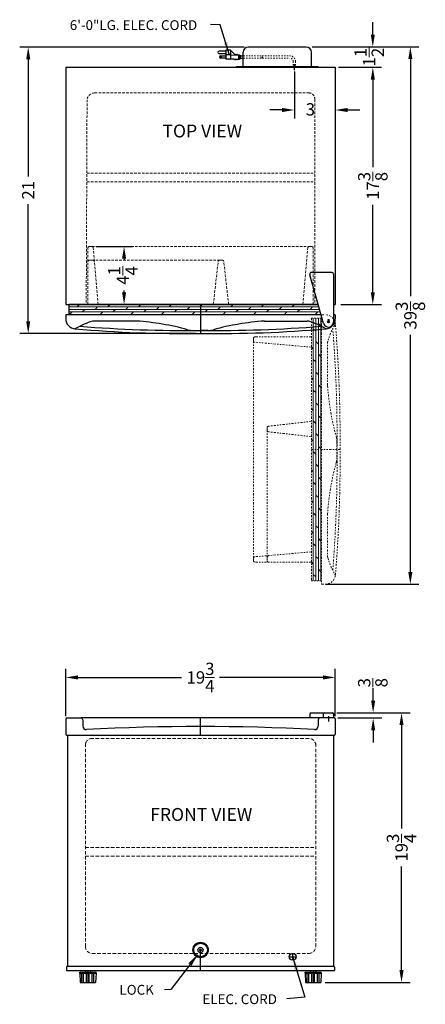
# Model space of a CAD drawing. Extents: x -0.8 to 28.9, y -37.4 to 34.8.
import ezdxf

# ---------------------------------------------------------------- set-up
doc = ezdxf.new("R2010")
doc.units = 0
doc.header["$MEASUREMENT"] = 0
doc.linetypes.add('HIDDEN', pattern=[0.375, 0.25, -0.125])
doc.linetypes.add('PHANTOM', pattern=[2.5, 1.25, -0.25, 0.25, -0.25, 0.25, -0.25])
doc.layers.get('Defpoints').update_dxf_attribs({"color": 150, "linetype": 'CONTINUOUS'})
for name, color, linetype, lineweight in [('DIMENSION', 8, 'CONTINUOUS', 15), ('HATCH 0.1M', 8, 'CONTINUOUS', 15), ('HIDDEN 0.1M', 8, 'HIDDEN', 15), ('PHANTOM', 8, 'PHANTOM', 15)]:
    doc.layers.add(name, color=color, linetype=linetype, lineweight=lineweight)
doc.layers.add('OBJECT', color=7, linetype='CONTINUOUS')
doc.styles.add('NEW', font='TIMES.TTF', dxfattribs={"height": 0.1875})
doc.styles.get("Standard").update_dxf_attribs({"font": 'ARIAL.TTF'})
doc.dimstyles.new('Fraction-1&HTO12', dxfattribs={"dimscale": 5, "dimtxt": 0.18, "dimasz": 0.18, "dimexe": 0.125, "dimexo": 0.0625, "dimgap": 0.09, "dimtad": 0, "dimdec": 3, "dimzin": 3, "dimdsep": 46, "dimlunit": 5, "dimtxsty": 'Standard', "dimcen": 0.09, "dimdle": 0.125, "dimadec": 0, "dimazin": 0, "dimtfac": 1, "dimtdec": 3, "dimtofl": 0, "dimtmove": 2, "dimatfit": 3, "dimfxl": 0.125, "dimtolj": 1, "dimtzin": 0, "dimarcsym": 0})
doc.dimstyles.new('Fraction-1&HTO12$0', dxfattribs={"dimscale": 5, "dimtxt": 0.18, "dimasz": 0.18, "dimexe": 0.125, "dimexo": 0.0625, "dimgap": 0.09, "dimtad": 0, "dimdec": 3, "dimzin": 3, "dimdsep": 46, "dimlunit": 5, "dimtxsty": 'Standard', "dimcen": 0.09, "dimdle": 0.125, "dimadec": 0, "dimazin": 0, "dimtfac": 1, "dimtdec": 3, "dimtofl": 0, "dimtmove": 2, "dimatfit": 3, "dimfxl": 1, "dimtolj": 1, "dimtzin": 0, "dimarcsym": 0})

# ---------------------------------------------------------------- blocks, each defined once
blk = doc.blocks.new('*D3')
at = {"layer": 'Defpoints', "color": 0}
for p in [(19.324, 31.276), (22.324, 31.276), (22.324, 28.151)]:
    blk.add_point(p, dxfattribs=at)
at = {"layer": 'DIMENSION', "color": 0, "lineweight": -2}
for p, q in [((19.324, 30.964), (19.324, 27.526)), ((22.324, 30.964), (22.324, 27.526)), ((18.424, 28.151), (17.524, 28.151)), ((23.224, 28.151), (24.124, 28.151))]:
    blk.add_line(p, q, dxfattribs=at)
at = {"layer": 'DIMENSION', "color": 0}
for points in [[(18.424, 28.301), (18.424, 28.001), (19.324, 28.151)], [(23.224, 28.301), (23.224, 28.001), (22.324, 28.151)]]:
    blk.add_solid(points, dxfattribs=at)
at = {"layer": 'DIMENSION', "color": 0, "insert": (20.5, 28.197), "char_height": 0.9, "attachment_point": 5}
blk.add_mtext('\\A1;3', dxfattribs=at)
blk = doc.blocks.new('*D4')
at = {"layer": 'Defpoints', "color": 0}
for p in [(22.324, -13.425), (2.574, -16.582), (22.324, -16.582)]:
    blk.add_point(p, dxfattribs=at)
at = {"layer": 'DIMENSION', "color": 0, "lineweight": -2}
for p, q in [((2.574, -16.269), (2.574, -12.8)), ((22.324, -16.269), (22.324, -12.8)), ((3.474, -13.425), (11.057, -13.425)), ((21.424, -13.425), (13.841, -13.425))]:
    blk.add_line(p, q, dxfattribs=at)
at = {"layer": 'DIMENSION', "color": 0}
for points in [[(3.474, -13.275), (3.474, -13.575), (2.574, -13.425)], [(21.424, -13.275), (21.424, -13.575), (22.324, -13.425)]]:
    blk.add_solid(points, dxfattribs=at)
at = {"layer": 'DIMENSION', "color": 0, "insert": (12.449, -13.425), "char_height": 0.9, "attachment_point": 5}
blk.add_mtext('\\A1;19{\\H1.000000x;\\S3/4;}', dxfattribs=at)
blk = doc.blocks.new('LOCK 1 IN.')
at = {"layer": 'OBJECT'}
for p, q in [((-0.0625, 0), (0.0625, 0)), ((0, 0.0625), (0, -0.0625))]:
    blk.add_line(p, q, dxfattribs=at)
for radius in [0.5625, 0.5, 0.1875, 0.0625]:
    blk.add_circle((0, 0), radius, dxfattribs=at)
blk = doc.blocks.new('*D7')
at = {"layer": 'Defpoints', "color": 0}
for p in [(20.317, 32.776), (25.074, 32.776), (22.259, 31.276)]:
    blk.add_point(p, dxfattribs=at)
at = {"layer": 'DIMENSION', "color": 0, "lineweight": -2}
for p, q in [((25.074, 33.676), (25.074, 34.576)), ((20.629, 32.776), (25.699, 32.776)), ((22.571, 31.276), (25.699, 31.276)), ((25.074, 30.376), (25.074, 29.476))]:
    blk.add_line(p, q, dxfattribs=at)
at = {"layer": 'DIMENSION', "color": 0}
for points in [[(24.924, 33.676), (25.224, 33.676), (25.074, 32.776)], [(24.924, 30.376), (25.224, 30.376), (25.074, 31.276)]]:
    blk.add_solid(points, dxfattribs=at)
at = {"layer": 'DIMENSION', "color": 0, "insert": (24.804, 32.026), "char_height": 0.9, "attachment_point": 5, "rotation": 90}
blk.add_mtext('\\A1;1{\\H1.000000x;\\S1/2;}', dxfattribs=at)
blk = doc.blocks.new('TOP HING FFAR2L')
at = {"layer": 'OBJECT'}
for p, q in [((0.25, 3.625), (-1.268, 3.625)), ((-0.361, -0.102), (-1.371, 3.464)), ((0.375, 3.5), (0.375, 0)), ((-0.026, 0), (0.026, 0)), ((0, 0.026), (0, -0.026))]:
    blk.add_line(p, q, dxfattribs=at)
blk.add_circle((0, 0), 0.0264, dxfattribs=at)
for centre, radius, start, end in [((-1.251, 3.5), 0.125, 90, 196.71793), ((0.25, 3.5), 0.125, 0, 90), ((0, 0), 0.375, 195.80861, 0)]:
    blk.add_arc(centre, radius, start, end, dxfattribs=at)
blk = doc.blocks.new('DOOR CLOSED FFAR2L')
at = {"layer": 'HATCH 0.1M'}
h = blk.add_hatch(dxfattribs=at)
h.set_pattern_fill('DOLMIT', color=256, scale=0.75, style=0)
h.set_pattern_definition([(0, (32.65926, -13.27345), (0, 0.1875), []), (45, (32.65926, -13.27345), (-0.375, 0.375), [0.265165, -0.530331])])
h.paths.add_polyline_path([(-9.625, 2.128), (-9.625, 1.378), (0, 1.378), (0, 2.128)])
h.paths.add_polyline_path([(8.844, 1.378), (8.631, 2.128), (0, 2.128), (0, 1.378)])
at = {"layer": 'Defpoints'}
for p, q in [((0, 2.128), (0, 0)), ((9.312, 0.847), (9.438, 0.847)), ((9.375, 0.91), (9.375, 0.783))]:
    blk.add_line(p, q, dxfattribs=at)
blk.add_circle((9.375, 0.847), 0.0634, dxfattribs=at)
at = {"layer": 'HIDDEN 0.1M', "ltscale": 0.75}
for p, q in [((-8.25, 2.128), (-8.25, 6.253)), ((-7.982, 6.378), (-8.125, 6.378)), ((-7.961, 6.376), (7.951, 6.374)), ((-7.5, 2.128), (-7.858, 6.272)), ((7.5, 2.128), (7.858, 6.272)), ((8.125, 6.378), (7.982, 6.378)), ((8.25, 2.128), (8.25, 6.253)), ((-7.917, 5.378), (-8.125, 5.378)), ((1.419, 5.378), (-7.917, 5.378)), ((0.937, 2.128), (1.296, 5.272)), ((1.581, 5.378), (1.419, 5.378)), ((2.062, 2.128), (1.704, 5.272))]:
    blk.add_line(p, q, dxfattribs=at)
for centre, start, end in [((-8.125, 6.253), 90, 180), ((-7.982, 6.253), 8.97263, 90), ((7.982, 6.253), 90, 171.02737), ((8.125, 6.253), 0, 90), ((-8.125, 5.253), 90, 180), ((-7.917, 5.253), 8.97263, 90), ((1.419, 5.253), 90, 171.02737), ((1.581, 5.253), 8.97263, 90)]:
    blk.add_arc(centre, 0.125, start, end, dxfattribs=at)
at = {"layer": 'OBJECT'}
for p, q in [((8.622, 2.128), (-9.625, 2.128)), ((-9.625, 1.378), (-9.625, 2.128)), ((8.835, 1.378), (-9.875, 1.378)), ((-9.875, 1.378), (-9.875, 1.085)), ((-4.693, 0.909), (-7.825, 0.909)), ((4.693, 0.909), (7.825, 0.909)), ((9.875, 1.378), (9.75, 1.378)), ((9.875, 1.378), (9.875, 1.085)), ((-0.544, 0.222), (0, 0.222)), ((0.544, 0.222), (0, 0.222))]:
    blk.add_line(p, q, dxfattribs=at)
for centre, radius, start, end in [((-9.125, 1.085), 0.75, 180, 264.99017), ((-6.636, -3.783), 4.853, 105.40496, 120.69313), ((-7.825, 0.534), 0.375, 90, 105.40496), ((-4.693, 0.534), 0.375, 88.3884, 90), ((-5.877, -17.495), 18.443, 74.49191, 86.28671), ((5.877, -17.495), 18.443, 93.71329, 105.50809), ((4.693, 0.534), 0.375, 90, 91.6116), ((7.825, 0.534), 0.375, 74.59504, 90), ((6.636, -3.783), 4.853, 59.30687, 74.59504), ((9.125, 1.085), 0.75, 275.00983, 0), ((-9.304, 0.713), 0.375, 280.09112, 300.69313), ((-0.971, 98.807), 98.812, 265.22833, 270.56293), ((-0.974, 99.266), 99.049, 265.43434, 270.56185), ((-0.544, 1.722), 1.5, 254.49191, 270), ((0.971, 99.264), 99.047, 269.43814, 274.56707), ((0.971, 98.807), 98.812, 269.43707, 274.77167), ((0.544, 1.722), 1.5, 270, 285.50809), ((9.304, 0.713), 0.375, 239.30687, 259.90888)]:
    blk.add_arc(centre, radius, start, end, dxfattribs=at)
blk.add_blockref('TOP HING FFAR2L', (9.375, 0.847), dxfattribs=at)
blk = doc.blocks.new('*D10')
at = {"layer": 'Defpoints', "color": 0}
for p in [(22.259, 31.276), (25.074, 31.276), (22.422, 13.901)]:
    blk.add_point(p, dxfattribs=at)
at = {"layer": 'DIMENSION', "color": 0, "lineweight": -2}
for p, q in [((22.571, 31.276), (25.699, 31.276)), ((25.074, 30.376), (25.074, 23.966)), ((25.074, 14.801), (25.074, 21.212)), ((22.734, 13.901), (25.699, 13.901))]:
    blk.add_line(p, q, dxfattribs=at)
at = {"layer": 'DIMENSION', "color": 0}
for points in [[(24.924, 30.376), (25.224, 30.376), (25.074, 31.276)], [(24.924, 14.801), (25.224, 14.801), (25.074, 13.901)]]:
    blk.add_solid(points, dxfattribs=at)
at = {"layer": 'DIMENSION', "color": 0, "insert": (25.074, 22.589), "char_height": 0.9, "attachment_point": 5, "rotation": 90}
blk.add_mtext('\\A1;17{\\H1.000000x;\\S3/8;}', dxfattribs=at)
blk = doc.blocks.new('*D11')
at = {"layer": 'Defpoints', "color": 0}
for p in [(4.488, 18.15), (6.849, 18.15), (4.074, 13.901)]:
    blk.add_point(p, dxfattribs=at)
at = {"layer": 'DIMENSION', "color": 0, "lineweight": -2}
for p, q in [((4.801, 18.15), (7.474, 18.15)), ((6.849, 17.25), (6.849, 17.128)), ((6.849, 14.801), (6.849, 14.923)), ((4.387, 13.901), (7.474, 13.901))]:
    blk.add_line(p, q, dxfattribs=at)
at = {"layer": 'DIMENSION', "color": 0}
for points in [[(6.699, 17.25), (6.999, 17.25), (6.849, 18.15)], [(6.699, 14.801), (6.999, 14.801), (6.849, 13.901)]]:
    blk.add_solid(points, dxfattribs=at)
at = {"layer": 'DIMENSION', "color": 0, "insert": (6.759, 16.026), "char_height": 0.9, "attachment_point": 5, "rotation": 90}
blk.add_mtext('\\A1;4{\\H1.000000x;\\S1/4;}', dxfattribs=at)
blk = doc.blocks.new('DOOR OPEN FFAR2L')
at = {"layer": 'PHANTOM', "ltscale": 0.125}
h = blk.add_hatch(dxfattribs=at)
h.set_pattern_fill('DOLMIT', color=256, scale=0.75, angle=90, style=0)
h.set_pattern_definition([(90, (14.1514, 23.1905), (-0.1875, 1e-17), []), (135, (14.1514, 23.1905), (-0.375, -0.375), [0.265165, -0.530331])])
h.paths.add_polyline_path([(-1.25, -19.094), (-0.5, -19.094), (-0.5, -9.469), (-1.25, -9.469)])
h.paths.add_polyline_path([(-0.5, 0.156), (-1.25, 0.156), (-1.25, -9.469), (-0.5, -9.469)])
for p, q in [((-1.25, 0.156), (-1.25, -19.094)), ((-0.5, 0.156), (-1.25, 0.156)), ((-0.5, 0.406), (-0.5, -19.344)), ((-0.5, 0.406), (-0.238, 0.406)), ((-0.063, 0), (0.063, 0)), ((0, -0.063), (0, 0.063)), ((-5.5, -1.344), (-5.5, -1.487)), ((-1.25, -1.219), (-5.375, -1.219)), ((-5.498, -17.43), (-5.496, -1.518)), ((-1.25, -1.969), (-5.394, -1.61)), ((-0.063, -4.776), (-0.063, -1.643)), ((-4.5, -7.888), (-4.5, -8.049)), ((-1.25, -7.406), (-4.394, -7.765)), ((-4.5, -8.049), (-4.5, -17.386)), ((-1.25, -8.531), (-4.394, -8.173)), ((0.625, -8.924), (0.625, -9.469)), ((-1.25, -9.469), (0.847, -9.469)), ((0.625, -10.013), (0.625, -9.469)), ((-0.063, -14.161), (-0.063, -17.294)), ((-1.25, -16.969), (-5.394, -17.327)), ((-5.5, -17.451), (-5.5, -17.594)), ((-1.25, -17.719), (-5.375, -17.719)), ((-4.5, -17.386), (-4.5, -17.594)), ((-0.5, -19.094), (-1.25, -19.094)), ((-0.5, -19.344), (-0.238, -19.344))]:
    blk.add_line(p, q, dxfattribs=at)
blk.add_circle((0, 0), 0.0634, dxfattribs=at)
for centre, radius, start, end in [((-0.238, -0.344), 0.75, 5.00983, 90), ((4.63, -2.833), 4.853, 149.30687, 164.59504), ((-98.417, -8.497), 99.047, 359.43814, 4.56707), ((0.134, -0.164), 0.375, 329.30687, 349.90888), ((-97.961, -8.498), 98.812, 359.43707, 4.77167), ((-5.375, -1.344), 0.125, 90, 180), ((-5.375, -1.487), 0.125, 180, 261.02737), ((0.312, -1.643), 0.375, 164.59504, 180), ((0.312, -4.776), 0.375, 180, 181.6116), ((18.342, -3.592), 18.443, 183.71329, 195.50809), ((-4.375, -7.888), 0.125, 98.97263, 180), ((-4.375, -8.049), 0.125, 180, 261.02737), ((-0.875, -8.924), 1.5, 0, 15.50809), ((-98.419, -10.443), 99.049, 355.43434, 0.56185), ((-97.961, -10.44), 98.812, 355.22833, 0.56293), ((-0.875, -10.013), 1.5, 344.49191, 360), ((18.342, -15.345), 18.443, 164.49191, 176.28671), ((0.312, -14.161), 0.375, 178.3884, 180), ((-4.375, -17.386), 0.125, 98.97263, 180), ((0.312, -17.294), 0.375, 180, 195.40496), ((-5.375, -17.451), 0.125, 98.97263, 180), ((-5.375, -17.594), 0.125, 180, 270), ((-4.375, -17.594), 0.125, 180, 270), ((4.63, -16.105), 4.853, 195.40496, 210.69313), ((-0.238, -18.594), 0.75, 270, 354.99017), ((0.134, -18.773), 0.375, 10.09112, 30.69313)]:
    blk.add_arc(centre, radius, start, end, dxfattribs=at)
blk = doc.blocks.new('*D13')
at = {"layer": 'Defpoints', "color": 0}
for p in [(21.258, 32.776), (27.824, 32.776), (21.324, -6.599)]:
    blk.add_point(p, dxfattribs=at)
at = {"layer": 'DIMENSION', "color": 0, "lineweight": -2}
for p, q in [((21.57, 32.776), (28.449, 32.776)), ((27.824, 31.876), (27.824, 14.508)), ((27.824, -5.699), (27.824, 11.67)), ((21.637, -6.599), (28.449, -6.599))]:
    blk.add_line(p, q, dxfattribs=at)
at = {"layer": 'DIMENSION', "color": 0}
for points in [[(27.674, 31.876), (27.974, 31.876), (27.824, 32.776)], [(27.674, -5.699), (27.974, -5.699), (27.824, -6.599)]]:
    blk.add_solid(points, dxfattribs=at)
at = {"layer": 'DIMENSION', "color": 0, "insert": (27.824, 13.089), "char_height": 0.9, "attachment_point": 5, "rotation": 90}
blk.add_mtext('\\A1;39{\\H1.000000x;\\S3/8;}', dxfattribs=at)
blk = doc.blocks.new('*D15')
at = {"layer": 'Defpoints', "color": 0}
for p in [(-0.176, 32.765), (15.949, 32.765), (12.449, 11.773)]:
    blk.add_point(p, dxfattribs=at)
at = {"layer": 'DIMENSION', "color": 0, "lineweight": -2}
for p, q in [((15.637, 32.765), (-0.801, 32.765)), ((-0.176, 31.865), (-0.176, 23.285)), ((-0.176, 12.673), (-0.176, 21.254)), ((12.137, 11.773), (-0.801, 11.773))]:
    blk.add_line(p, q, dxfattribs=at)
at = {"layer": 'DIMENSION', "color": 0}
for points in [[(-0.326, 31.865), (-0.026, 31.865), (-0.176, 32.765)], [(-0.326, 12.673), (-0.026, 12.673), (-0.176, 11.773)]]:
    blk.add_solid(points, dxfattribs=at)
at = {"layer": 'DIMENSION', "color": 0, "insert": (-0.176, 22.269), "char_height": 0.9, "attachment_point": 5, "rotation": 90}
blk.add_mtext('\\A1;21', dxfattribs=at)
blk = doc.blocks.new('FOOT FS20L & FFAR2L  (FV)')
at = {"layer": 'Defpoints'}
blk.add_line((0, 0.875), (0, 0), dxfattribs=at)
at = {"layer": 'OBJECT'}
for p, q in [((-0.59375, 0.75), (0.59375, 0.75)), ((-0.59375, 0.6875), (-0.59375, 0.75)), ((-0.1875, 0.875), (-0.1875, 0.75)), ((-0.1875, 0.875), (0.1875, 0.875)), ((0.1875, 0.875), (0.1875, 0.75)), ((0.59375, 0.6875), (0.59375, 0.75)), ((-0.59375, 0.6875), (0.59375, 0.6875)), ((-0.59375, 0.6875), (-0.5625, 0)), ((-0.5625, 0), (0.5625, 0)), ((-0.4375, 0), (-0.4375, 0.6875)), ((-0.3125, 0), (-0.3125, 0.6875)), ((-0.09375, 0), (-0.09375, 0.6875)), ((0.09375, 0), (0.09375, 0.6875)), ((0.3125, 0), (0.3125, 0.6875)), ((0.4375, 0), (0.4375, 0.6875)), ((0.46875, 0.4375), (0.46875, 0.4375)), ((0.59375, 0.6875), (0.5625, 0))]:
    blk.add_line(p, q, dxfattribs=at)
blk = doc.blocks.new('*D49')
at = {"layer": 'Defpoints', "color": 0}
for p in [(22.137, -16.019), (22.199, -16.394), (25.099, -16.019)]:
    blk.add_point(p, dxfattribs=at)
at = {"layer": 'DIMENSION', "color": 0, "lineweight": -2}
for p, q in [((25.099, -15.119), (25.099, -14.219)), ((22.449, -16.019), (25.724, -16.019)), ((22.512, -16.394), (25.724, -16.394)), ((25.099, -17.294), (25.099, -18.194))]:
    blk.add_line(p, q, dxfattribs=at)
at = {"layer": 'DIMENSION', "color": 0}
for points in [[(24.949, -15.119), (25.249, -15.119), (25.099, -16.019)], [(24.949, -17.294), (25.249, -17.294), (25.099, -16.394)]]:
    blk.add_solid(points, dxfattribs=at)
at = {"layer": 'DIMENSION', "color": 0, "insert": (25.073, -13.809), "char_height": 0.9, "attachment_point": 5, "rotation": 90}
blk.add_mtext('\\A1;{\\H1.000000x;\\S3/8;}', dxfattribs=at)
blk = doc.blocks.new('*D50')
at = {"layer": 'Defpoints', "color": 0}
for p in [(22.137, -16.019), (21.262, -35.769), (27.177, -35.769)]:
    blk.add_point(p, dxfattribs=at)
at = {"layer": 'DIMENSION', "color": 0, "lineweight": -2}
for p, q in [((22.449, -16.019), (27.802, -16.019)), ((27.177, -16.919), (27.177, -24.502)), ((27.177, -34.869), (27.177, -27.286)), ((21.574, -35.769), (27.802, -35.769))]:
    blk.add_line(p, q, dxfattribs=at)
at = {"layer": 'DIMENSION', "color": 0}
for points in [[(27.027, -16.919), (27.327, -16.919), (27.177, -16.019)], [(27.027, -34.869), (27.327, -34.869), (27.177, -35.769)]]:
    blk.add_solid(points, dxfattribs=at)
at = {"layer": 'DIMENSION', "color": 0, "insert": (27.177, -25.894), "char_height": 0.9, "attachment_point": 5, "rotation": 90}
blk.add_mtext('\\A1;19{\\H1.000000x;\\S3/4;}', dxfattribs=at)

msp = doc.modelspace()

# ---------------------------------------------------------------- linework, layer by layer
at = {"layer": 'Defpoints'}
for p, q in [((19.3244, 31.0781), (19.3244, 31.5011)), ((12.4494, -17.6442), (12.4494, -16.3942)), ((12.4494, -34.8942), (12.4494, -33.2984))]:
    msp.add_line(p, q, dxfattribs=at)
at = {"layer": 'HIDDEN 0.1M', "ltscale": 0.25}
for p, q in [((16.889, 32.1175), (15.3565, 32.1175)), ((16.8995, 31.9497), (15.3565, 31.9497)), ((16.9728, 32.1175), (18.9902, 32.1175)), ((16.9834, 31.9497), (18.9902, 31.9497)), ((19.2402, 31.6994), (19.2402, 31.2764)), ((19.4086, 31.6994), (19.4086, 31.2764))]:
    msp.add_line(p, q, dxfattribs=at)
at = {"layer": 'HIDDEN 0.1M', "ltscale": 0.75}
for p, q in [((4.1369, 28.9014), (4.0744, 13.9014)), ((4.6994, 29.4014), (20.3869, 29.4014)), ((20.8244, 28.9014), (20.8244, 13.9014)), ((4.1369, 23.5184), (20.8244, 23.5184)), ((4.1369, 22.8934), (20.8244, 22.8934))]:
    msp.add_line(p, q, dxfattribs=at)
at = {"layer": 'HIDDEN 0.1M'}
for p, q in [((20.3869, -17.8942), (4.5119, -17.8942)), ((4.0119, -18.2692), (4.0119, -33.1442)), ((20.8869, -18.2692), (20.8869, -33.1442)), ((4.0119, -25.8942), (20.8869, -25.8942)), ((4.0119, -26.5192), (20.8869, -26.5192)), ((4.5119, -33.6442), (20.3869, -33.6442))]:
    msp.add_line(p, q, dxfattribs=at)
at = {"layer": 'HIDDEN 0.1M', "ltscale": 0.25}
for centre, radius, start, end in [((16.2299, 31.9917), 0.671, 356.416678, 10.806923), ((16.3137, 31.9917), 0.671, 356.416678, 10.806923), ((18.9902, 31.6994), 0.4181, 360, 90), ((18.9902, 31.6994), 0.25, 0, 90)]:
    msp.add_arc(centre, radius, start, end, dxfattribs=at)
at = {"layer": 'HIDDEN 0.1M', "ltscale": 0.75}
for centre, radius, start, end in [((4.6907, 28.8448), 0.5567, 89.10402, 174.163059), ((20.3772, 28.9515), 0.45, 353.605432, 88.766418)]:
    msp.add_arc(centre, radius, start, end, dxfattribs=at)
at = {"layer": 'HIDDEN 0.1M'}
for centre, start, end in [((4.5119, -18.3942), 90, 180), ((20.3869, -18.3942), 0, 90), ((4.5119, -33.1442), 180, 270), ((20.3869, -33.1442), 270, 0)]:
    msp.add_arc(centre, 0.5, start, end, dxfattribs=at)
at = {"layer": 'OBJECT'}
for p, q in [((14.3081, 32.5368), (14.3081, 31.8659)), ((14.6436, 32.5368), (14.3081, 32.5368)), ((14.6436, 32.5368), (14.6436, 31.8659)), ((14.6436, 32.5368), (14.9791, 32.2013)), ((20.1994, 32.765), (15.9494, 32.765)), ((14.3081, 32.453), (13.8048, 32.453)), ((13.8048, 32.2852), (14.3081, 32.2852)), ((13.9306, 32.1175), (14.3081, 32.1175)), ((14.3081, 31.9497), (13.9306, 31.9497)), ((14.6436, 32.2013), (14.3081, 32.2013)), ((14.8952, 31.8659), (14.3081, 31.8659)), ((14.6436, 32.2013), (15.2307, 32.1594)), ((14.6436, 31.8659), (15.2307, 31.9078)), ((14.9371, 31.8239), (14.8952, 31.8659)), ((14.9371, 31.8239), (14.9791, 31.8659)), ((14.9791, 32.2013), (15.021, 32.2433)), ((14.9791, 31.8659), (15.021, 31.8239)), ((15.021, 32.2433), (15.0629, 32.2013)), ((15.021, 31.8239), (15.0629, 31.8659)), ((15.0629, 32.2013), (15.1049, 32.2433)), ((15.0629, 31.8659), (15.1049, 31.8239)), ((15.1049, 32.2433), (15.1468, 32.2013)), ((15.1049, 31.8239), (15.1468, 31.8659)), ((15.1468, 32.2013), (15.3145, 32.2013)), ((15.1468, 31.8659), (15.3145, 31.8659)), ((15.2307, 32.1594), (15.2307, 31.9078)), ((15.3145, 32.2013), (15.3145, 31.8659)), ((15.3145, 32.1594), (15.3565, 32.1594)), ((15.3145, 31.9078), (15.3565, 31.9078)), ((15.3565, 32.1594), (15.3565, 31.9078)), ((15.3565, 32.1175), (15.5744, 32.1175)), ((15.3565, 31.9497), (15.5744, 31.9497)), ((15.5744, 31.3389), (15.5744, 32.39)), ((20.5744, 31.3389), (20.5744, 32.39)), ((2.5744, 31.2764), (22.3244, 31.2764)), ((2.5744, 31.2764), (2.5744, 13.9014)), ((15.0744, 31.2764), (15.0744, 31.3389)), ((15.0744, 31.3389), (21.0744, 31.3389)), ((19.2402, 31.2764), (19.4086, 31.2764)), ((21.0744, 31.2764), (21.0744, 31.3389)), ((22.3244, 31.2764), (22.3244, 13.9014)), ((2.5744, 13.9014), (21.0807, 13.9014)), ((22.1994, 13.9014), (22.3244, 13.9014)), ((2.5744, -16.4567), (2.5744, -17.5817)), ((2.6369, -16.3942), (3.6994, -16.3942)), ((21.1994, -16.3942), (3.6994, -16.3942)), ((3.8244, -16.5192), (3.8244, -16.9944)), ((20.4539, -16.0817), (20.4539, -16.3942)), ((22.1994, -16.3942), (20.4539, -16.3942)), ((20.5164, -16.0192), (22.1369, -16.0192)), ((21.0744, -16.5192), (21.0744, -16.9944)), ((22.2619, -16.3942), (21.1994, -16.3942)), ((21.4346, -16.0817), (21.4346, -16.3942)), ((21.8244, -16.2696), (21.8244, -16.6446)), ((22.1994, -16.0817), (22.1994, -16.3942)), ((22.3244, -16.4567), (22.3244, -17.5817)), ((2.6369, -17.6442), (22.2619, -17.6442)), ((2.6994, -17.6442), (2.6994, -34.5817)), ((22.1994, -17.6442), (22.1994, -34.5817)), ((18.9494, -33.8942), (19.4494, -33.8942)), ((19.1994, -33.6442), (19.1994, -34.1442)), ((2.6994, -34.5817), (22.1994, -34.5817)), ((2.6369, -34.6442), (2.6369, -34.8942)), ((2.6369, -34.8942), (22.2619, -34.8942)), ((22.2619, -34.6442), (22.2619, -34.8942))]:
    msp.add_line(p, q, dxfattribs=at)
for centre, radius in [((13.9306, 32.0336), 0.0419), ((19.1994, -33.8942), 0.25)]:
    msp.add_circle(centre, radius, dxfattribs=at)
for centre, radius, start, end in [((15.9494, 32.39), 0.375, 90, 180), ((20.1994, 32.39), 0.375, 0, 90), ((13.8048, 32.3691), 0.0839, 90, 270), ((13.9306, 32.0336), 0.0839, 90, 270), ((2.6369, -16.4567), 0.0625, 90, 180), ((3.6994, -16.5192), 0.125, 0, 90), ((20.5164, -16.0817), 0.0625, 90, 180), ((21.1994, -16.5192), 0.125, 90, 180), ((21.4971, -16.0817), 0.0625, 90, 180), ((22.1369, -16.0817), 0.0625, 0, 90), ((22.2619, -16.4567), 0.0625, 0, 90), ((4.0744, -16.9944), 0.25, 180, 273.079925), ((12.4494, -172.6442), 155.625, 86.920075, 93.079925), ((20.8244, -16.9944), 0.25, 266.920075, 360), ((2.6369, -17.5817), 0.0625, 180, 270), ((22.2619, -17.5817), 0.0625, 270, 0), ((2.6994, -34.6442), 0.0625, 90, 180), ((22.1994, -34.6442), 0.0625, 0, 90)]:
    msp.add_arc(centre, radius, start, end, dxfattribs=at)

# ---------------------------------------------------------------- block references
at = {"layer": 'DIMENSION'}
msp.add_blockref('DOOR OPEN FFAR2L', (21.8244, 12.7452), dxfattribs=at)
at = {"layer": 'OBJECT'}
for name, p in [('DOOR CLOSED FFAR2L', (12.4494, 11.7734)), ('LOCK 1 IN.', (12.4494, -33.3942)), ('FOOT FS20L & FFAR2L  (FV)', (4.1994, -35.7692)), ('FOOT FS20L & FFAR2L  (FV)', (20.6994, -35.7692))]:
    msp.add_blockref(name, p, dxfattribs=at)

# ---------------------------------------------------------------- texts
at = {"layer": 'OBJECT', "char_height": 0.72, "attachment_point": 1}
for s, insert in [('6\'-0"LG. ELEC. CORD', (2.8693, 34.7289)), ('LOCK', (6.5062, -35.9503)), ('ELEC. CORD', (12.584, -36.6414))]:
    msp.add_mtext(s, dxfattribs=dict(at, insert=insert))
at = {"layer": 'OBJECT', "linetype": 'ByBlock', "char_height": 0.9441, "attachment_point": 5, "style": 'NEW'}
for s, insert in [('TOP VIEW', (12.579, 26.4906)), ('FRONT VIEW', (12.5025, -23.5856))]:
    msp.add_mtext(s, dxfattribs=dict(at, insert=insert))

# ---------------------------------------------------------------- dimensions: what is measured, and where the dimension line sits
at = {"layer": 'DIMENSION'}
for base, p1, p2, picture, middle in [((25.0744, 32.7764), (22.2585, 31.2764), (20.3169, 32.7764), '*D7', (24.804, 32.0264)), ((6.8494, 18.1497), (4.0744, 13.9014), (4.4883, 18.1497), '*D11', (6.7587, 16.0255))]:
    dim = msp.add_linear_dim(base=base, p1=p1, p2=p2, angle=90, dimstyle='Fraction-1&HTO12', dxfattribs=at)
    dim.commit()
    dim.dimension.update_dxf_attribs({"geometry": picture, "text_midpoint": middle, "dimtype": 160})
for base, p1, p2, picture, middle in [((-0.1756, 32.765), (12.4494, 11.7734), (15.9494, 32.765), '*D15', (-0.1756, 22.2692)), ((27.8244, 32.7764), (21.3244, -6.5986), (21.2576, 32.7764), '*D13', (27.8244, 13.0889)), ((25.0744, 31.2764), (22.4219, 13.9014), (22.2585, 31.2764), '*D10', (25.0744, 22.5889))]:
    dim = msp.add_linear_dim(base=base, p1=p1, p2=p2, angle=90, dimstyle='Fraction-1&HTO12', dxfattribs=at)
    dim.commit()
    dim.dimension.update_dxf_attribs({"geometry": picture, "text_midpoint": middle})
dim = msp.add_linear_dim(base=(22.3244, 28.1509), p1=(19.3244, 31.2764), p2=(22.3244, 31.2764), dimstyle='Fraction-1&HTO12', dxfattribs=at)
dim.commit()
dim.dimension.update_dxf_attribs({"geometry": '*D3', "text_midpoint": (20.5, 28.1968), "dimtype": 160})
dim = msp.add_linear_dim(base=(22.3244, -13.4248), p1=(2.5744, -16.5817), p2=(22.3244, -16.5817), dimstyle='Fraction-1&HTO12', dxfattribs=at)
dim.commit()
dim.dimension.update_dxf_attribs({"geometry": '*D4', "text_midpoint": (12.4494, -13.4248)})
dim = msp.add_linear_dim(base=(25.0989, -16.0192), p1=(22.1994, -16.3942), p2=(22.1369, -16.0192), angle=90, dimstyle='Fraction-1&HTO12$0', override={"dimfxl": 0.125}, dxfattribs=at)
dim.commit()
dim.dimension.update_dxf_attribs({"geometry": '*D49', "text_midpoint": (25.0726, -13.8085), "dimtype": 160})
dim = msp.add_linear_dim(base=(27.1768, -35.7692), p1=(22.1369, -16.0192), p2=(21.2619, -35.7692), angle=90, dimstyle='Fraction-1&HTO12$0', override={"dimfxl": 0.125}, dxfattribs=at)
dim.commit()
dim.dimension.update_dxf_attribs({"geometry": '*D50', "text_midpoint": (27.1768, -25.8942)})

# ---------------------------------------------------------------- leaders
for points in [[(14.5396, 32.2435), (13.8964, 34.3793), (13.1797, 34.4087)], [(12.2253, -33.7379), (10.281, -36.28), (9.8034, -36.3141)], [(19.2117, -33.9543), (20.0979, -36.8403), (18.77, -36.97)]]:
    msp.add_leader(points, dimstyle='Fraction-1&HTO12', dxfattribs=at)

doc.saveas('drawing.dxf')
